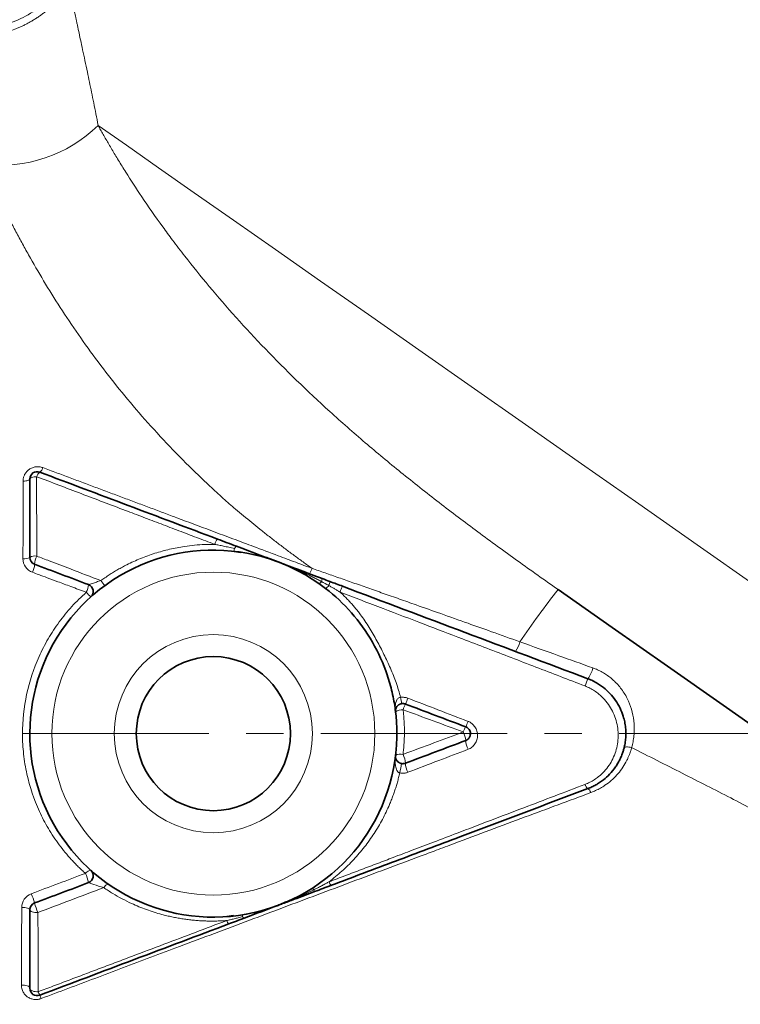
# Model space of a CAD drawing. Units: millimetres. Extents: x 1839 to 3009, y 2481 to 3315.
# Drawn here: x 1931 to 1981, y 2956 to 3023 of the extents above; entities that cross this region are included whole.
import ezdxf

# ---------------------------------------------------------------- set-up
doc = ezdxf.new("R2010")
doc.units = ezdxf.units.MM
doc.linetypes.add('CENTERX2', pattern=[20.32, 12.7, -2.54, 2.54, -2.54])
doc.layers.get('0').update_dxf_attribs({"linetype": 'CONTINUOUS'})
doc.layers.get('DEFPOINTS').update_dxf_attribs({"linetype": 'CONTINUOUS'})
doc.layers.add('Dim', color=7, linetype='CONTINUOUS')
doc.layers.add('FORMAT', color=7, linetype='CONTINUOUS', lineweight=35)
doc.styles.get("Standard").update_dxf_attribs({"font": 'ISOCP.SHX', "width": 1.2})
doc.dimstyles.new('1$0', dxfattribs={"dimtxt": 2.8, "dimasz": 2.8, "dimexe": 1.25, "dimexo": 0, "dimgap": 1, "dimtad": 1, "dimrnd": 0.01, "dimdsep": 46, "dimtxsty": 'Standard', "dimcen": 0, "dimclrd": 256, "dimclre": 6, "dimclrt": 256, "dimazin": 2, "dimtfac": 0.8, "dimtmove": 0, "dimatfit": 3, "dimfxl": 1, "dimtolj": 1, "dimarcsym": 0})

# ---------------------------------------------------------------- blocks, each defined once
blk = doc.blocks.new('*D22')
at = {"layer": 'DEFPOINTS', "color": 0}
for p in [(2220.578, 3132.218), (1878.616, 2909.172), (2220.578, 2825.169)]:
    blk.add_point(p, dxfattribs=at)
at = {"layer": 'Dim', "color": 6, "lineweight": -2}
for p, q in [((2220.578, 3132.218), (2220.578, 2822.169)), ((1878.616, 2909.172), (1878.616, 2822.169))]:
    blk.add_line(p, q, dxfattribs=at)
at = {"layer": 'Dim', "lineweight": -2}
blk.add_line((1883.616, 2825.169), (2215.578, 2825.169), dxfattribs=at)
at = {"layer": 'Dim'}
for points in [[(1883.616, 2826.003), (1883.616, 2824.336), (1878.616, 2825.169)], [(2215.578, 2826.003), (2215.578, 2824.336), (2220.578, 2825.169)]]:
    blk.add_solid(points, dxfattribs=at)
at = {"layer": 'Dim', "insert": (2049.597, 2830.17), "char_height": 8, "attachment_point": 5}
blk.add_mtext('\\A1;342', dxfattribs=at)

msp = doc.modelspace()

# ---------------------------------------------------------------- linework, layer by layer
at = {"color": 7, "linetype": 'Continuous', "lineweight": 35}
for p, q in [((1946.045, 2986.583), (1946.497, 2986.515)), ((1949.556, 2962.707), (1949.133, 2962.517)), ((1945.533, 2961.706), (1945.993, 2961.778))]:
    msp.add_line(p, q, dxfattribs=at)
at = {"color": 8, "linetype": 'Continuous', "lineweight": 18, "flags": 128}
for points in [[(1981.581, 2984.228), (1977.562, 2987.041), (1973.592, 2989.821), (1969.691, 2992.553), (1965.88, 2995.222), (1962.178, 2997.813), (1958.606, 3000.314), (1955.183, 3002.712), (1951.925, 3004.993), (1948.852, 3007.145), (1945.978, 3009.157), (1943.319, 3011.019), (1940.89, 3012.72), (1938.702, 3014.252), (1936.768, 3015.606)], [(1932.116, 2991.52), (1932.107, 2991.492), (1932.081, 2991.465), (1932.039, 2991.439), (1931.983, 2991.417), (1931.913, 2991.398), (1931.833, 2991.384), (1931.746, 2991.374), (1931.654, 2991.369)], [(1932.581, 2991.674), (1932.489, 2991.67), (1932.401, 2991.66), (1932.32, 2991.645), (1932.25, 2991.625), (1932.193, 2991.602), (1932.151, 2991.577), (1932.125, 2991.549), (1932.116, 2991.52)], [(1946.05, 2986.777), (1946.074, 2986.815), (1946.096, 2986.849), (1946.118, 2986.878), (1946.138, 2986.901), (1946.157, 2986.918), (1946.175, 2986.929), (1946.19, 2986.934), (1946.203, 2986.932)], [(1973.108, 2973.222), (1973.013, 2973.242), (1972.921, 2973.257), (1972.836, 2973.265), (1972.759, 2973.266), (1972.694, 2973.26), (1972.645, 2973.248), (1972.611, 2973.229), (1972.595, 2973.205)], [(1936.274, 2964.862), (1936.252, 2964.873), (1936.22, 2964.872), (1936.179, 2964.86), (1936.132, 2964.837), (1936.079, 2964.803), (1936.022, 2964.761), (1935.963, 2964.71), (1935.903, 2964.653)], [(1937.147, 2963.682), (1937.197, 2963.742), (1937.248, 2963.795), (1937.297, 2963.84), (1937.343, 2963.876), (1937.384, 2963.902), (1937.421, 2963.917), (1937.451, 2963.921), (1937.473, 2963.914)], [(1951.458, 2963.538), (1951.434, 2963.561), (1951.411, 2963.581), (1951.389, 2963.597), (1951.37, 2963.609), (1951.352, 2963.617), (1951.337, 2963.621), (1951.324, 2963.621), (1951.313, 2963.618)], [(1931.564, 2962.337), (1931.669, 2962.337), (1931.771, 2962.329), (1931.866, 2962.315), (1931.951, 2962.294), (1932.02, 2962.268), (1932.073, 2962.237), (1932.105, 2962.203), (1932.116, 2962.168)], [(1932.116, 2962.168), (1932.127, 2962.131), (1932.159, 2962.095), (1932.211, 2962.063), (1932.281, 2962.035), (1932.366, 2962.013), (1932.461, 2961.998), (1932.563, 2961.991), (1932.668, 2961.991)], [(1946.722, 2961.607), (1946.712, 2961.606), (1946.7, 2961.608), (1946.687, 2961.615), (1946.673, 2961.626), (1946.658, 2961.64), (1946.642, 2961.658), (1946.625, 2961.68), (1946.607, 2961.705)], [(1931.54, 2957.046), (1931.647, 2957.049), (1931.753, 2957.04), (1931.853, 2957.022), (1931.941, 2956.995), (1932.015, 2956.96), (1932.07, 2956.918), (1932.104, 2956.872), (1932.116, 2956.824)], [(1932.116, 2956.824), (1932.127, 2956.774), (1932.162, 2956.726), (1932.217, 2956.683), (1932.291, 2956.646), (1932.379, 2956.618), (1932.479, 2956.599), (1932.585, 2956.59), (1932.693, 2956.593)]]:
    msp.add_lwpolyline(points, dxfattribs=at)
at = {"color": 7, "linetype": 'Continuous', "lineweight": 35, "flags": 128}
for points in [[(1948.861, 2985.93), (1948.353, 2986.122), (1948.248, 2986.162), (1948.227, 2986.169), (1948.224, 2986.17), (1948.224, 2986.171), (1948.224, 2986.171), (1948.224, 2986.171), (1948.224, 2986.171)], [(2031.145, 2939.841), (2030.712, 2940.145), (2029.986, 2940.653), (2028.972, 2941.363), (2027.676, 2942.271), (2026.106, 2943.37), (2024.27, 2944.655), (2022.182, 2946.118), (2019.852, 2947.749), (2017.294, 2949.54), (2014.525, 2951.479), (2011.561, 2953.554), (2008.42, 2955.754), (2005.121, 2958.064), (2001.682, 2960.471), (1998.127, 2962.961), (1994.474, 2965.518), (1990.748, 2968.128), (1986.969, 2970.774), (1983.161, 2973.44), (1979.347, 2976.111), (1975.55, 2978.77), (1971.792, 2981.401), (1968.096, 2983.989)]]:
    msp.add_lwpolyline(points, dxfattribs=at)
at = {"color": 8, "linetype": 'Continuous', "lineweight": 18}
for radius in [11, 6.75]:
    msp.add_circle((1944.616, 2974.172), radius, dxfattribs=at)
at = {"color": 7, "linetype": 'Continuous', "lineweight": 35}
msp.add_circle((1944.616, 2974.172), 5.25, dxfattribs=at)
at = {"color": 8, "linetype": 'Continuous', "lineweight": 18}
for centre, radius, start, end in [((1930.207, 3022.234), 9.327, 262.13815, 314.70756), ((1932.502, 2992.409), 0.512, 304.48513, 346.83291), ((1933.099, 2991.554), 0.531, 125.26496, 166.88258), ((1945.765, 2986.76), 1.1, 142.6545, 163.86906), ((1945.017, 2986.865), 1.037, 344.80379, 355.14201), ((1931.756, 2986.801), 0.72, 261.46301, 299.92141), ((1932.476, 2985.552), 0.721, 81.40464, 120.01156), ((1933.706, 2985.676), 1.267, 152.29913, 178.52125), ((1931.09, 2985.779), 1.352, 332.95799, 357.01206), ((1950.022, 2985.831), 1.377, 326.04615, 343.0087), ((1951.532, 2984.734), 0.492, 335.65319, 0.44148), ((1934.343, 2984.563), 1.79, 334.77497, 352.25072), ((1939.152, 2986.082), 2.654, 214.07319, 223.52169), ((1951.642, 2984.732), 0.393, 297.59771, 329.23105), ((1951.965, 2984.592), 0.603, 298.96915, 327.13436), ((1951.013, 2984.87), 1.578, 337.46178, 347.83726), ((1954.976, 2983.267), 1.817, 148.72782, 162.45275), ((2023.601, 2940.713), 70.382, 142.05769, 145.64762), ((1938.069, 2985.549), 2.737, 219.69875, 229.0392), ((1963.734, 2980.84), 1.809, 323.85598, 346.83453), ((1968.823, 2978.953), 1.666, 321.43275, 349.55966), ((1980.448, 2973.603), 11.187, 157.32795, 160.05857), ((1959.465, 2976.84), 2.107, 185.42351, 197.29619), ((1953.011, 2978.309), 5.147, 335.64329, 340.43488), ((1960.558, 2974.762), 3.194, 153.5167, 161.01783), ((1957.512, 2974.902), 0.899, 88.35387, 122.68091), ((1963.391, 2973.714), 1.839, 149.75327, 161.94203), ((1959.625, 2975.796), 2.466, 332.03177, 341.37833), ((1960.347, 2973.615), 1.459, 3.52115, 27.29928), ((1963.165, 2973.748), 1.363, 181.84656, 208.17971), ((1957.354, 2972.207), 0.579, 71.78188, 124.37603), ((1956.243, 2972.079), 1.459, 3.10359, 27.71092), ((1953.567, 2972.465), 3.869, 345.49732, 355.11615), ((1959.089, 2972.202), 1.39, 181.8197, 208.45596), ((1970.4, 2970.828), 0.484, 193.5878, 235.45098), ((1969.878, 2970.047), 0.455, 13.59016, 57.13926), ((1932.356, 2963.097), 3.873, 13.81742, 23.68983), ((1952.947, 2964.202), 0.464, 195.04191, 230.67773), ((1926.371, 2960.842), 6.328, 16.46732, 22.52229), ((1952.509, 2963.914), 1.116, 199.67506, 206.67139), ((1938.485, 2964.414), 6.302, 196.38708, 202.61246), ((1949.271, 2962.149), 2.701, 186.80341, 189.45281), ((1946.076, 2961.6), 0.572, 196.17537, 223.42722), ((1934.765, 2957.326), 2.198, 199.49005, 206.17111), ((1930.927, 2955.432), 2.081, 19.46476, 26.35996)]:
    msp.add_arc(centre, radius, start, end, dxfattribs=at)
at = {"color": 7, "linetype": 'Continuous', "lineweight": 35}
for centre, radius, start, end in [((1932.616, 2991.52), 0.5, 69.34613, 180), ((1944.616, 2974.172), 12.5, 52.31743, 6.46542), ((1932.616, 2986.176), 0.5, 180, 249.34613), ((1935.941, 2983.854), 0.5, 311.8597, 69.34613), ((1935.941, 2964.49), 0.5, 290.65387, 48.1403), ((1932.616, 2962.168), 0.5, 110.65387, 180), ((1932.616, 2956.824), 0.5, 180, 290.65387)]:
    msp.add_arc(centre, radius, start, end, dxfattribs=at)
at = {"color": 8, "linetype": 'Continuous', "lineweight": 18}
for points, knots in [([(1934.795, 3025.083), (1934.739, 3025.004), (1934.629, 3024.847), (1934.453, 3024.619), (1934.27, 3024.399), (1934.081, 3024.187), (1933.886, 3023.983), (1933.686, 3023.788), (1933.481, 3023.602), (1933.272, 3023.425), (1933.06, 3023.257), (1932.845, 3023.099), (1932.628, 3022.95), (1932.41, 3022.81), (1932.191, 3022.68), (1931.972, 3022.558), (1931.753, 3022.446), (1931.536, 3022.342), (1931.319, 3022.247), (1931.019, 3022.125), (1930.625, 3021.987), (1930.13, 3021.847), (1929.618, 3021.738), (1929.093, 3021.662), (1928.557, 3021.621), (1928.015, 3021.616), (1927.47, 3021.649), (1926.926, 3021.716), (1926.568, 3021.793), (1926.389, 3021.831)], [0, 0, 0, 0, 0.03021, 0.060279, 0.090175, 0.119868, 0.149327, 0.178522, 0.207426, 0.236011, 0.26425, 0.292118, 0.31959, 0.346645, 0.373261, 0.399418, 0.425098, 0.450283, 0.474959, 0.49911, 0.551814, 0.605543, 0.66019, 0.715634, 0.771745, 0.828386, 0.88541, 0.942665, 1, 1, 1, 1]), ([(1934.795, 3025.083), (1934.799, 3025.063), (1934.808, 3025.022), (1934.823, 3024.948), (1934.84, 3024.864), (1934.86, 3024.77), (1934.882, 3024.664), (1934.907, 3024.548), (1934.933, 3024.422), (1934.962, 3024.284), (1934.993, 3024.136), (1935.027, 3023.978), (1935.062, 3023.808), (1935.101, 3023.628), (1935.141, 3023.438), (1935.184, 3023.236), (1935.229, 3023.024), (1935.276, 3022.801), (1935.326, 3022.568), (1935.378, 3022.324), (1935.456, 3021.957), (1935.566, 3021.446), (1935.712, 3020.763), (1935.868, 3020.027), (1936.024, 3019.29), (1936.175, 3018.566), (1936.32, 3017.867), (1936.467, 3017.141), (1936.617, 3016.39), (1936.718, 3015.867), (1936.768, 3015.606)], [0, 0, 0, 0, 0.025742, 0.051527, 0.077356, 0.103232, 0.129158, 0.155136, 0.181169, 0.207259, 0.233409, 0.259621, 0.285898, 0.312242, 0.338656, 0.365141, 0.391701, 0.418338, 0.445053, 0.47185, 0.498731, 0.561177, 0.623735, 0.686433, 0.749298, 0.800045, 0.850475, 0.9006, 0.950437, 1, 1, 1, 1]), ([(1926.711, 3022.271), (1926.959, 3022.22), (1927.209, 3022.182), (1927.712, 3022.131), (1927.966, 3022.118), (1928.723, 3022.118), (1929.221, 3022.169), (1930.204, 3022.37), (1930.693, 3022.523), (1931.614, 3022.916), (1932.053, 3023.158), (1932.469, 3023.446)], [0, 0, 0, 0, 0.125, 0.125, 0.25, 0.25, 0.5, 0.5, 0.75, 0.75, 1, 1, 1, 1]), ([(1936.768, 3015.606), (1936.824, 3015.506), (1936.936, 3015.304), (1937.114, 3014.989), (1937.301, 3014.662), (1937.498, 3014.322), (1937.705, 3013.969), (1937.924, 3013.602), (1938.154, 3013.221), (1938.396, 3012.827), (1938.899, 3012.022), (1939.772, 3010.674), (1940.865, 3009.104), (1941.873, 3007.733), (1942.897, 3006.391), (1944.868, 3003.943), (1948.059, 3000.378), (1951.749, 2996.797), (1954.919, 2994.007), (1957.407, 2991.94), (1959.966, 2989.919), (1962.178, 2988.248), (1963.971, 2986.93), (1965.335, 2985.943), (1966.71, 2984.962), (1967.634, 2984.313), (1968.096, 2983.989)], [0, 0, 0, 0, 0.0128707, 0.0259867, 0.0393475, 0.0529525, 0.066801, 0.0808922, 0.0952251, 0.1097989, 0.1246122, 0.1827917, 0.2501872, 0.2785022, 0.3125098, 0.3746887, 0.4998571, 0.6247048, 0.6879448, 0.7491081, 0.8122639, 0.8744128, 0.9058619, 0.9372714, 0.9686484, 1, 1, 1, 1]), ([(1951.338, 2985.429), (1951.133, 2985.575), (1950.724, 2985.867), (1950.119, 2986.309), (1949.523, 2986.753), (1948.937, 2987.198), (1948.361, 2987.645), (1947.794, 2988.094), (1947.044, 2988.699), (1946.205, 2989.396), (1945.252, 2990.226), (1944.356, 2991.05), (1942.506, 2992.809), (1939.907, 2995.537), (1937.372, 2998.649), (1935.57, 3001.125), (1934.319, 3002.977), (1933.175, 3004.799), (1932.311, 3006.276), (1931.672, 3007.424), (1931.22, 3008.265), (1930.788, 3009.094), (1930.376, 3009.91), (1929.985, 3010.71), (1929.613, 3011.493), (1929.26, 3012.258), (1929.041, 3012.749), (1928.931, 3012.995)], [0, 0, 0, 0, 0.01818, 0.036217, 0.054114, 0.071874, 0.0895, 0.106995, 0.124362, 0.159511, 0.186544, 0.216829, 0.24901, 0.375242, 0.499125, 0.561777, 0.624377, 0.687001, 0.74969, 0.780394, 0.811285, 0.842355, 0.873595, 0.904994, 0.936538, 0.968212, 1, 1, 1, 1]), ([(1931.654, 2991.369), (1931.655, 2991.4), (1931.657, 2991.463), (1931.67, 2991.555), (1931.692, 2991.646), (1931.723, 2991.734), (1931.765, 2991.827), (1931.822, 2991.922), (1931.918, 2992.047), (1932.068, 2992.183), (1932.284, 2992.298), (1932.482, 2992.348), (1932.645, 2992.359), (1932.766, 2992.352), (1932.886, 2992.331), (1932.962, 2992.305), (1933.001, 2992.293)], [0, 0, 0, 0, 0.050805, 0.100819, 0.150446, 0.200097, 0.250179, 0.312464, 0.374927, 0.499502, 0.624325, 0.749346, 0.811709, 0.87438, 0.937187, 1, 1, 1, 1]), ([(1933.001, 2992.293), (1933.31, 2992.177), (1933.927, 2991.946), (1934.855, 2991.599), (1935.781, 2991.252), (1936.705, 2990.906), (1937.626, 2990.562), (1938.542, 2990.219), (1939.452, 2989.878), (1940.355, 2989.54), (1941.249, 2989.205), (1942.613, 2988.693), (1944.44, 2988.01), (1946.175, 2987.359), (1947.703, 2986.789), (1948.869, 2986.351), (1950.202, 2985.854), (1950.97, 2985.567), (1951.338, 2985.429)], [0, 0, 0, 0, 0.051014, 0.101972, 0.152808, 0.203459, 0.25386, 0.303947, 0.353658, 0.40293, 0.451702, 0.499907, 0.625981, 0.749938, 0.782936, 0.874969, 0.93996, 1, 1, 1, 1]), ([(1931.649, 2986.088), (1931.65, 2986.29), (1931.65, 2986.693), (1931.651, 2987.293), (1931.652, 2987.89), (1931.653, 2988.481), (1931.653, 2989.069), (1931.654, 2989.651), (1931.654, 2990.229), (1931.654, 2990.801), (1931.654, 2991.18), (1931.654, 2991.369)], [0, 0, 0, 0, 0.113047, 0.225635, 0.337751, 0.449386, 0.560529, 0.671172, 0.781303, 0.890916, 1, 1, 1, 1]), ([(1932.581, 2991.674), (1932.581, 2991.483), (1932.581, 2991.099), (1932.581, 2990.517), (1932.581, 2989.929), (1932.581, 2989.334), (1932.582, 2988.732), (1932.582, 2988.124), (1932.583, 2987.51), (1932.583, 2986.89), (1932.584, 2986.474), (1932.584, 2986.265)], [0, 0, 0, 0, 0.108012, 0.216816, 0.326407, 0.436777, 0.547917, 0.659819, 0.772473, 0.88587, 1, 1, 1, 1]), ([(1944.708, 2987.065), (1944.302, 2987.22), (1943.488, 2987.529), (1942.269, 2987.993), (1941.052, 2988.455), (1939.838, 2988.917), (1938.529, 2989.414), (1937.121, 2989.949), (1935.611, 2990.522), (1934.096, 2991.098), (1933.087, 2991.482), (1932.581, 2991.674)], [0, 0, 0, 0, 0.100106, 0.200301, 0.300438, 0.400364, 0.499963, 0.623704, 0.748571, 0.874147, 1, 1, 1, 1]), ([(1936.954, 2984.596), (1937.047, 2984.662), (1937.233, 2984.795), (1937.52, 2984.986), (1937.813, 2985.17), (1938.112, 2985.346), (1938.417, 2985.516), (1938.927, 2985.782), (1939.659, 2986.115), (1940.631, 2986.468), (1941.631, 2986.743), (1942.539, 2986.916), (1943.339, 2987.013), (1944.026, 2987.062), (1944.482, 2987.064), (1944.708, 2987.065)], [0, 0, 0, 0, 0.041473, 0.083081, 0.124852, 0.166816, 0.209002, 0.251442, 0.375336, 0.500269, 0.62579, 0.750802, 0.834903, 0.917849, 1, 1, 1, 1]), ([(1946.05, 2986.777), (1945.923, 2986.807), (1945.679, 2986.865), (1945.327, 2986.941), (1945.008, 2987.008), (1944.804, 2987.047), (1944.708, 2987.065)], [0, 0, 0, 0, 0.286916, 0.54911, 0.786782, 1, 1, 1, 1]), ([(1931.649, 2986.088), (1931.649, 2985.89), (1931.711, 2985.691), (1931.939, 2985.363), (1932.103, 2985.235), (1932.293, 2985.164)], [0, 0, 0, 0, 0.5, 0.5, 1, 1, 1, 1]), ([(1932.584, 2986.265), (1932.87, 2986.156), (1933.634, 2985.864), (1935.09, 2985.308), (1936.262, 2984.86), (1936.954, 2984.596)], [0, 0, 0, 0, 0.19625, 0.525697, 1, 1, 1, 1]), ([(1951.98, 2984.531), (1951.899, 2984.575), (1951.73, 2984.665), (1951.462, 2984.802), (1951.17, 2984.947), (1950.854, 2985.098), (1950.496, 2985.263), (1950.134, 2985.422), (1949.761, 2985.579), (1949.403, 2985.724), (1949.151, 2985.82), (1949.025, 2985.869)], [0, 0, 0, 0, 0.084621, 0.176894, 0.276849, 0.384511, 0.49999, 0.641863, 0.749992, 0.874921, 1, 1, 1, 1]), ([(1951.338, 2985.429), (1951.634, 2985.326), (1952.239, 2985.114), (1953.167, 2984.789), (1954.137, 2984.449), (1955.149, 2984.094), (1956.204, 2983.723), (1957.303, 2983.337), (1958.608, 2982.877), (1960.167, 2982.325), (1961.88, 2981.717), (1963.676, 2981.077), (1964.853, 2980.658), (1965.495, 2980.428)], [0, 0, 0, 0, 0.062364, 0.127692, 0.196012, 0.267358, 0.341772, 0.419303, 0.500009, 0.618378, 0.750003, 0.863502, 1, 1, 1, 1]), ([(1935.963, 2983.8), (1935.611, 2983.931), (1934.963, 2984.172), (1934.074, 2984.503), (1933.345, 2984.774), (1932.769, 2984.988), (1932.436, 2985.111), (1932.293, 2985.164)], [0, 0, 0, 0, 0.287192, 0.528803, 0.72697, 0.883531, 1, 1, 1, 1]), ([(1936.954, 2984.596), (1936.852, 2984.564), (1936.754, 2984.533), (1936.564, 2984.469), (1936.475, 2984.438), (1936.24, 2984.356), (1936.13, 2984.317), (1936.117, 2984.322)], [0, 0, 0, 0, 0.25, 0.25, 0.5, 0.5, 1, 1, 1, 1]), ([(1953.243, 2983.815), (1953.235, 2983.82), (1953.219, 2983.83), (1953.188, 2983.849), (1953.132, 2983.883), (1953.02, 2983.95), (1952.861, 2984.043), (1952.668, 2984.155), (1952.538, 2984.228), (1952.471, 2984.265)], [0, 0, 0, 0, 0.031241, 0.0625, 0.125012, 0.250019, 0.499993, 0.744385, 1, 1, 1, 1]), ([(1935.903, 2964.653), (1935.821, 2964.727), (1935.657, 2964.874), (1935.418, 2965.104), (1935.185, 2965.339), (1934.882, 2965.66), (1934.52, 2966.075), (1933.974, 2966.772), (1933.363, 2967.692), (1932.54, 2969.265), (1931.963, 2970.978), (1931.668, 2972.764), (1931.565, 2974.584), (1931.802, 2976.857), (1932.515, 2979.032), (1933.346, 2980.646), (1933.971, 2981.599), (1934.53, 2982.319), (1934.977, 2982.836), (1935.453, 2983.334), (1935.792, 2983.645), (1935.963, 2983.8)], [0, 0, 0, 0, 0.015746, 0.031481, 0.047216, 0.062963, 0.094407, 0.125568, 0.18865, 0.250337, 0.375044, 0.438461, 0.500466, 0.625919, 0.749638, 0.811836, 0.874529, 0.90562, 0.936858, 0.968299, 1, 1, 1, 1]), ([(1969.931, 2977.418), (1969.372, 2977.634), (1968.255, 2978.064), (1966.582, 2978.708), (1964.912, 2979.349), (1963.248, 2979.988), (1961.268, 2980.748), (1958.913, 2981.649), (1956.132, 2982.713), (1954.223, 2983.441), (1953.243, 2983.815)], [0, 0, 0, 0, 0.100523, 0.200804, 0.300823, 0.400564, 0.500005, 0.656756, 0.82374, 1, 1, 1, 1]), ([(1953.243, 2983.815), (1953.314, 2983.75), (1953.456, 2983.62), (1953.663, 2983.415), (1953.867, 2983.203), (1954.066, 2982.982), (1954.261, 2982.754), (1954.452, 2982.519), (1954.68, 2982.221), (1954.941, 2981.852), (1955.323, 2981.265), (1955.76, 2980.503), (1956.24, 2979.572), (1956.613, 2978.778), (1956.883, 2978.134), (1957.068, 2977.64), (1957.233, 2977.145), (1957.323, 2976.807), (1957.367, 2976.641)], [0, 0, 0, 0, 0.034563, 0.069426, 0.104612, 0.140143, 0.176039, 0.212324, 0.24902, 0.310202, 0.374559, 0.499564, 0.624181, 0.748806, 0.813109, 0.873989, 0.938142, 1, 1, 1, 1]), ([(1965.495, 2980.428), (1966.378, 2980.113), (1968.036, 2979.52), (1969.688, 2978.928), (1970.461, 2978.651)], [0, 0, 0, 0, 0.53248, 1, 1, 1, 1]), ([(1970.461, 2978.651), (1970.517, 2978.63), (1970.629, 2978.589), (1970.793, 2978.518), (1970.952, 2978.441), (1971.107, 2978.358), (1971.258, 2978.269), (1971.404, 2978.175), (1971.546, 2978.074), (1971.683, 2977.968), (1971.816, 2977.857), (1972.107, 2977.59), (1972.516, 2977.115), (1972.914, 2976.403), (1973.177, 2975.639), (1973.277, 2974.978), (1973.291, 2974.436), (1973.266, 2974.027), (1973.208, 2973.622), (1973.141, 2973.355), (1973.108, 2973.222)], [0, 0, 0, 0, 0.025904, 0.051434, 0.076661, 0.101658, 0.126497, 0.151252, 0.175995, 0.200797, 0.225726, 0.250848, 0.372306, 0.500617, 0.62469, 0.750377, 0.814322, 0.877038, 0.938831, 1, 1, 1, 1]), ([(1969.929, 2970.714), (1969.984, 2970.736), (1970.094, 2970.78), (1970.255, 2970.857), (1970.412, 2970.941), (1970.564, 2971.034), (1970.712, 2971.135), (1970.947, 2971.313), (1971.249, 2971.595), (1971.575, 2972.007), (1971.839, 2972.463), (1972.096, 2973.114), (1972.24, 2973.995), (1972.122, 2974.899), (1971.873, 2975.58), (1971.609, 2976.063), (1971.279, 2976.498), (1970.926, 2976.838), (1970.584, 2977.089), (1970.268, 2977.276), (1970.044, 2977.371), (1969.931, 2977.418)], [0, 0, 0, 0, 0.02065, 0.041334, 0.062091, 0.082957, 0.103967, 0.125154, 0.187122, 0.250201, 0.312457, 0.375317, 0.500149, 0.624941, 0.688604, 0.750004, 0.813328, 0.874985, 0.916855, 0.958378, 1, 1, 1, 1]), ([(1957.011, 2975.788), (1957.009, 2975.813), (1957.006, 2975.866), (1957.004, 2975.949), (1957.008, 2976.051), (1957.019, 2976.164), (1957.043, 2976.29), (1957.082, 2976.407), (1957.138, 2976.509), (1957.206, 2976.581), (1957.282, 2976.629), (1957.339, 2976.637), (1957.367, 2976.641)], [0, 0, 0, 0, 0.074015, 0.157095, 0.249278, 0.381382, 0.498847, 0.634841, 0.749346, 0.839686, 0.92117, 1, 1, 1, 1]), ([(1957.367, 2976.641), (1957.395, 2976.644), (1957.45, 2976.651), (1957.534, 2976.652), (1957.631, 2976.645), (1957.742, 2976.626), (1957.821, 2976.599), (1957.861, 2976.586)], [0, 0, 0, 0, 0.167272, 0.333535, 0.500098, 0.749968, 1, 1, 1, 1]), ([(1957.538, 2975.801), (1957.551, 2975.691), (1957.576, 2975.47), (1957.602, 2975.138), (1957.621, 2974.804), (1957.63, 2974.468), (1957.63, 2974.13), (1957.621, 2973.789), (1957.602, 2973.447), (1957.574, 2973.102), (1957.548, 2972.872), (1957.535, 2972.757)], [0, 0, 0, 0, 0.107696, 0.216, 0.325013, 0.434841, 0.54559, 0.657368, 0.770288, 0.884461, 1, 1, 1, 1]), ([(1961.962, 2975.009), (1961.993, 2974.996), (1962.057, 2974.969), (1962.146, 2974.917), (1962.244, 2974.846), (1962.344, 2974.752), (1962.471, 2974.589), (1962.58, 2974.354), (1962.624, 2974.051), (1962.578, 2973.749), (1962.469, 2973.518), (1962.344, 2973.358), (1962.232, 2973.254), (1962.105, 2973.166), (1962.011, 2973.125), (1961.964, 2973.104)], [0, 0, 0, 0, 0.041573, 0.083049, 0.124891, 0.187162, 0.250061, 0.374966, 0.49984, 0.624612, 0.749683, 0.81237, 0.874643, 0.937608, 1, 1, 1, 1]), ([(1957.535, 2972.757), (1958.238, 2973.019), (1959.607, 2973.528), (1960.976, 2974.036), (1961.643, 2974.284)], [0, 0, 0, 0, 0.513514, 1, 1, 1, 1]), ([(1957.314, 2971.496), (1957.302, 2971.499), (1957.278, 2971.505), (1957.245, 2971.522), (1957.213, 2971.545), (1957.183, 2971.574), (1957.155, 2971.609), (1957.128, 2971.649), (1957.104, 2971.695), (1957.072, 2971.772), (1957.039, 2971.893), (1957.016, 2972.043), (1957.004, 2972.206), (1957.003, 2972.374), (1957.011, 2972.539), (1957.022, 2972.644), (1957.027, 2972.685)], [0, 0, 0, 0, 0.022799, 0.046915, 0.073103, 0.10194, 0.133845, 0.169119, 0.207977, 0.250573, 0.360965, 0.500326, 0.607674, 0.749896, 0.901138, 1, 1, 1, 1]), ([(1961.964, 2973.104), (1961.299, 2972.85), (1959.933, 2972.328), (1958.567, 2971.807), (1957.867, 2971.54)], [0, 0, 0, 0, 0.487051, 1, 1, 1, 1]), ([(1973.108, 2973.222), (1973.089, 2973.153), (1973.051, 2973.014), (1972.982, 2972.811), (1972.904, 2972.612), (1972.816, 2972.416), (1972.67, 2972.13), (1972.444, 2971.766), (1972.108, 2971.348), (1971.724, 2970.973), (1971.341, 2970.679), (1970.982, 2970.457), (1970.659, 2970.289), (1970.433, 2970.199), (1970.32, 2970.154)], [0, 0, 0, 0, 0.050084, 0.100062, 0.150024, 0.200061, 0.250257, 0.375792, 0.500323, 0.62615, 0.75051, 0.834265, 0.917333, 1, 1, 1, 1]), ([(2018.557, 2946.647), (2018.538, 2946.659), (2018.5, 2946.684), (2018.432, 2946.729), (2018.356, 2946.779), (2018.272, 2946.834), (2018.18, 2946.895), (2018.079, 2946.961), (2017.971, 2947.033), (2017.854, 2947.109), (2017.73, 2947.191), (2017.599, 2947.278), (2017.306, 2947.469), (2016.798, 2947.803), (2015.982, 2948.338), (2015.051, 2948.947), (2013.743, 2949.799), (2011.964, 2950.954), (2009.534, 2952.52), (2006.843, 2954.236), (2003.808, 2956.148), (2000.578, 2958.147), (1997.045, 2960.289), (1993.381, 2962.446), (1990.149, 2964.288), (1987.537, 2965.731), (1985.537, 2966.816), (1983.506, 2967.894), (1981.614, 2968.882), (1979.845, 2969.795), (1978.216, 2970.629), (1976.546, 2971.48), (1974.839, 2972.345), (1973.688, 2972.928), (1973.108, 2973.222)], [0, 0, 0, 0, 0.0092065, 0.0184049, 0.0275921, 0.0367647, 0.0459194, 0.0550526, 0.0641612, 0.0732414, 0.0822898, 0.0913029, 0.100277, 0.1388276, 0.1768086, 0.2139818, 0.2501079, 0.3145168, 0.3754956, 0.4400538, 0.5003758, 0.5652268, 0.6255298, 0.68991, 0.7508356, 0.7821838, 0.8132664, 0.843885, 0.8754414, 0.8993315, 0.9237654, 0.9487105, 0.9741334, 1, 1, 1, 1]), ([(1957.314, 2971.496), (1957.288, 2971.39), (1957.238, 2971.177), (1957.153, 2970.862), (1957.061, 2970.551), (1956.961, 2970.243), (1956.854, 2969.939), (1956.739, 2969.639), (1956.515, 2969.094), (1956.146, 2968.325), (1955.575, 2967.359), (1954.925, 2966.447), (1954.312, 2965.73), (1953.787, 2965.189), (1953.372, 2964.799), (1952.945, 2964.428), (1952.647, 2964.197), (1952.499, 2964.081)], [0, 0, 0, 0, 0.036125, 0.07213, 0.108031, 0.143842, 0.179584, 0.215289, 0.250985, 0.376409, 0.500408, 0.626744, 0.75066, 0.814063, 0.876729, 0.938695, 1, 1, 1, 1]), ([(1957.867, 2971.54), (1957.838, 2971.529), (1957.779, 2971.509), (1957.687, 2971.489), (1957.579, 2971.475), (1957.453, 2971.473), (1957.36, 2971.488), (1957.314, 2971.496)], [0, 0, 0, 0, 0.167105, 0.333311, 0.500175, 0.750015, 1, 1, 1, 1]), ([(1952.499, 2964.081), (1952.868, 2964.221), (1953.604, 2964.5), (1954.702, 2964.917), (1955.791, 2965.33), (1956.941, 2965.767), (1958.213, 2966.252), (1959.667, 2966.801), (1962.206, 2967.769), (1965.645, 2969.078), (1968.543, 2970.185), (1969.929, 2970.714)], [0, 0, 0, 0, 0.063246, 0.126031, 0.188299, 0.249992, 0.323595, 0.407162, 0.49999, 0.760867, 1, 1, 1, 1]), ([(1970.32, 2970.154), (1968.835, 2969.601), (1965.737, 2968.449), (1962.227, 2967.138), (1959.837, 2966.243), (1958.285, 2965.664), (1955.59, 2964.654), (1951.721, 2963.205), (1947.035, 2961.446), (1943.252, 2960.025), (1940.368, 2958.941), (1938.447, 2958.219), (1936.56, 2957.509), (1934.712, 2956.812), (1933.492, 2956.353), (1932.89, 2956.126)], [0, 0, 0, 0, 0.119889, 0.250043, 0.283125, 0.312556, 0.375068, 0.500045, 0.623086, 0.750004, 0.80189, 0.852931, 0.903027, 0.95208, 1, 1, 1, 1]), ([(1936.117, 2964.022), (1936.121, 2964.024), (1936.158, 2964.011), (1936.282, 2963.965), (1936.369, 2963.933), (1936.667, 2963.827), (1936.918, 2963.746), (1937.147, 2963.682)], [0, 0, 0, 0, 0.25, 0.25, 0.5, 0.5, 1, 1, 1, 1]), ([(1951.458, 2963.538), (1951.562, 2963.59), (1951.759, 2963.689), (1952.036, 2963.832), (1952.279, 2963.961), (1952.429, 2964.043), (1952.499, 2964.081)], [0, 0, 0, 0, 0.295388, 0.560463, 0.795329, 1, 1, 1, 1]), ([(1932.216, 2963.266), (1932.022, 2963.193), (1931.852, 2963.057), (1931.625, 2962.726), (1931.565, 2962.53), (1931.564, 2962.337)], [0, 0, 0, 0, 0.5, 0.5, 1, 1, 1, 1]), ([(1945.527, 2961.441), (1945.415, 2961.433), (1945.191, 2961.418), (1944.854, 2961.406), (1944.516, 2961.401), (1944.178, 2961.406), (1943.838, 2961.419), (1943.498, 2961.441), (1943.157, 2961.472), (1942.815, 2961.512), (1942.473, 2961.562), (1942.131, 2961.621), (1941.788, 2961.689), (1941.446, 2961.767), (1940.865, 2961.916), (1940.052, 2962.172), (1939.153, 2962.542), (1938.39, 2962.92), (1937.756, 2963.278), (1937.35, 2963.547), (1937.147, 2963.682)], [0, 0, 0, 0, 0.037258, 0.07463, 0.112136, 0.149797, 0.187633, 0.225666, 0.263917, 0.302408, 0.341161, 0.380199, 0.419544, 0.459218, 0.499244, 0.622987, 0.749141, 0.832093, 0.915631, 1, 1, 1, 1]), ([(1949.025, 2962.475), (1949.128, 2962.515), (1949.334, 2962.594), (1949.745, 2962.757), (1950.266, 2962.977), (1950.871, 2963.25), (1951.27, 2963.446), (1951.458, 2963.538)], [0, 0, 0, 0, 0.125014, 0.250016, 0.499998, 0.764319, 1, 1, 1, 1]), ([(1931.54, 2957.046), (1931.54, 2957.24), (1931.542, 2957.627), (1931.545, 2958.212), (1931.548, 2958.798), (1931.551, 2959.385), (1931.553, 2959.974), (1931.556, 2960.563), (1931.559, 2961.153), (1931.562, 2961.744), (1931.563, 2962.139), (1931.564, 2962.337)], [0, 0, 0, 0, 0.1127473, 0.2251219, 0.3371081, 0.4486899, 0.5598519, 0.6705788, 0.7808556, 0.8906675, 1, 1, 1, 1]), ([(1932.668, 2961.991), (1932.669, 2961.789), (1932.671, 2961.386), (1932.673, 2960.783), (1932.676, 2960.181), (1932.679, 2959.579), (1932.682, 2958.979), (1932.684, 2958.379), (1932.687, 2957.781), (1932.69, 2957.185), (1932.692, 2956.79), (1932.693, 2956.593)], [0, 0, 0, 0, 0.1090802, 0.2187058, 0.3288611, 0.4395303, 0.5506968, 0.6623441, 0.7744553, 0.8870131, 1, 1, 1, 1]), ([(1932.693, 2956.593), (1933.039, 2956.723), (1933.737, 2956.987), (1934.79, 2957.384), (1935.856, 2957.786), (1936.933, 2958.193), (1938.022, 2958.604), (1939.463, 2959.149), (1941.254, 2959.825), (1943.391, 2960.633), (1944.815, 2961.172), (1945.527, 2961.441)], [0, 0, 0, 0, 0.080868, 0.16279, 0.245714, 0.329588, 0.414359, 0.499971, 0.666329, 0.833131, 1, 1, 1, 1]), ([(1945.527, 2961.441), (1945.607, 2961.459), (1945.775, 2961.497), (1946.035, 2961.56), (1946.315, 2961.629), (1946.507, 2961.679), (1946.607, 2961.705)], [0, 0, 0, 0, 0.221786, 0.462316, 0.721668, 1, 1, 1, 1]), ([(1932.89, 2956.126), (1932.862, 2956.117), (1932.808, 2956.098), (1932.723, 2956.078), (1932.624, 2956.063), (1932.51, 2956.058), (1932.341, 2956.072), (1932.141, 2956.129), (1931.931, 2956.248), (1931.79, 2956.382), (1931.698, 2956.504), (1931.634, 2956.615), (1931.582, 2956.744), (1931.545, 2956.893), (1931.542, 2956.995), (1931.54, 2957.046)], [0, 0, 0, 0, 0.04159, 0.08326, 0.125404, 0.187589, 0.25022, 0.375228, 0.500358, 0.625089, 0.687505, 0.750061, 0.834224, 0.916996, 1, 1, 1, 1])]:
    msp.add_open_spline(points, degree=3, knots=knots, dxfattribs=at)
at = {"color": 7, "linetype": 'Continuous', "lineweight": 35}
for points in [[(1932.116, 2986.176), (1932.116, 2987.986), (1932.116, 2989.772), (1932.116, 2991.52)], [(1944.891, 2987.427), (1945.333, 2987.26), (1945.77, 2987.096), (1946.203, 2986.932)], [(1936.117, 2984.322), (1934.889, 2984.785), (1933.663, 2985.247), (1932.439, 2985.708)], [(1952.024, 2984.738), (1952.201, 2984.671), (1952.379, 2984.604), (1952.556, 2984.537)], [(1952.556, 2984.537), (1952.845, 2984.429), (1953.134, 2984.32), (1953.423, 2984.211)], [(1961.803, 2974.64), (1960.435, 2975.155), (1959.068, 2975.671), (1957.7, 2976.186)], [(1957.7, 2972.158), (1959.067, 2972.673), (1960.435, 2973.189), (1961.803, 2973.704)], [(1932.439, 2962.636), (1933.666, 2963.098), (1934.892, 2963.56), (1936.117, 2964.022)], [(1952.653, 2963.843), (1952.274, 2963.7), (1951.894, 2963.557), (1951.512, 2963.413)], [(1932.116, 2956.824), (1932.116, 2958.554), (1932.116, 2960.338), (1932.116, 2962.168)], [(1949.025, 2962.475), (1948.257, 2962.186), (1947.487, 2961.896), (1946.722, 2961.607)], [(1946.722, 2961.607), (1946.372, 2961.475), (1946.018, 2961.342), (1945.661, 2961.207)]]:
    msp.add_open_spline(points, degree=3, dxfattribs=at)
for points, knots in [([(1932.792, 2991.988), (1934.793, 2991.233), (1936.806, 2990.475), (1940.841, 2988.953), (1942.864, 2988.191), (1944.891, 2987.427)], [0, 0, 0, 0, 0.5, 0.5, 1, 1, 1, 1]), ([(1946.203, 2986.932), (1946.669, 2986.757), (1947.139, 2986.579), (1948.081, 2986.224), (1948.553, 2986.047), (1949.025, 2985.869)], [0, 0, 0, 0, 0.5, 0.5, 1, 1, 1, 1]), ([(1949.025, 2985.869), (1949.525, 2985.68), (1950.025, 2985.492), (1951.025, 2985.115), (1951.525, 2984.926), (1952.024, 2984.738)], [0, 0, 0, 0, 0.5, 0.5, 1, 1, 1, 1]), ([(1952.257, 2984.065), (1952.902, 2983.566), (1953.486, 2983.016), (1954.553, 2981.798), (1955.037, 2981.124), (1955.858, 2979.698), (1956.198, 2978.944), (1956.591, 2977.78), (1956.703, 2977.385), (1956.887, 2976.589), (1956.959, 2976.19), (1957.011, 2975.788)], [0, 0, 0, 0, 0.25, 0.25, 0.5, 0.5, 0.75, 0.75, 0.875, 0.875, 1, 1, 1, 1]), ([(1953.423, 2984.211), (1956.204, 2983.163), (1958.986, 2982.114), (1964.554, 2980.015), (1967.339, 2978.965), (1970.125, 2977.915)], [0, 0, 0, 0, 0.5, 0.5, 1, 1, 1, 1]), ([(1970.125, 2977.915), (1970.184, 2977.892), (1970.301, 2977.846), (1970.469, 2977.768), (1970.629, 2977.685), (1970.78, 2977.599), (1970.922, 2977.509), (1971.055, 2977.417), (1971.308, 2977.226), (1971.646, 2976.915), (1972.028, 2976.438), (1972.33, 2975.919), (1972.526, 2975.42), (1972.64, 2974.971), (1972.702, 2974.576), (1972.71, 2974.308), (1972.714, 2974.172)], [0, 0, 0, 0, 0.0393, 0.077403, 0.114309, 0.15002, 0.184535, 0.217855, 0.249982, 0.37962, 0.499812, 0.62615, 0.749776, 0.831313, 0.914707, 1, 1, 1, 1]), ([(1957.453, 2976.214), (1957.439, 2976.211), (1957.41, 2976.206), (1957.368, 2976.194), (1957.327, 2976.179), (1957.287, 2976.16), (1957.249, 2976.137), (1957.198, 2976.101), (1957.14, 2976.045), (1957.091, 2975.975), (1957.055, 2975.9), (1957.033, 2975.827), (1957.025, 2975.77), (1957.024, 2975.734), (1957.023, 2975.716), (1957.024, 2975.698), (1957.025, 2975.679), (1957.026, 2975.665), (1957.027, 2975.659)], [0, 0, 0, 0, 0.038063, 0.076569, 0.116386, 0.158302, 0.202996, 0.251025, 0.36396, 0.500618, 0.611067, 0.74993, 0.8751, 0.903151, 0.925188, 0.959659, 0.984216, 1, 1, 1, 1]), ([(1957.7, 2976.186), (1957.68, 2976.193), (1957.641, 2976.206), (1957.579, 2976.217), (1957.516, 2976.22), (1957.474, 2976.216), (1957.453, 2976.214)], [0, 0, 0, 0, 0.24648, 0.495105, 0.746179, 1, 1, 1, 1]), ([(1957.036, 2975.58), (1957.035, 2975.589), (1957.033, 2975.607), (1957.031, 2975.628), (1957.029, 2975.644), (1957.027, 2975.655), (1957.026, 2975.669), (1957.021, 2975.711), (1957.015, 2975.752), (1957.011, 2975.788)], [0, 0, 0, 0, 0.129185, 0.250502, 0.314204, 0.376891, 0.418057, 0.502473, 1, 1, 1, 1]), ([(1957.027, 2975.659), (1957.028, 2975.653), (1957.029, 2975.639), (1957.033, 2975.611), (1957.035, 2975.59), (1957.036, 2975.58)], [0, 0, 0, 0, 0.301438, 0.625884, 1, 1, 1, 1]), ([(1961.803, 2973.704), (1961.824, 2973.713), (1961.867, 2973.732), (1961.929, 2973.772), (1961.988, 2973.823), (1962.036, 2973.882), (1962.075, 2973.947), (1962.112, 2974.037), (1962.134, 2974.164), (1962.114, 2974.313), (1962.056, 2974.437), (1961.981, 2974.529), (1961.899, 2974.597), (1961.834, 2974.626), (1961.803, 2974.64)], [0, 0, 0, 0, 0.054538, 0.114277, 0.179368, 0.249929, 0.304683, 0.375577, 0.500575, 0.635746, 0.750381, 0.836272, 0.9193, 1, 1, 1, 1]), ([(1972.714, 2974.172), (1972.713, 2974.111), (1972.712, 2973.987), (1972.698, 2973.797), (1972.675, 2973.6), (1972.64, 2973.397), (1972.593, 2973.189), (1972.529, 2972.962), (1972.439, 2972.703), (1972.318, 2972.427), (1972.172, 2972.154), (1971.949, 2971.803), (1971.631, 2971.413), (1971.253, 2971.07), (1970.93, 2970.837), (1970.664, 2970.675), (1970.397, 2970.538), (1970.214, 2970.465), (1970.125, 2970.429)], [0, 0, 0, 0, 0.037531, 0.076725, 0.117583, 0.160109, 0.204304, 0.250171, 0.306622, 0.375253, 0.437745, 0.50024, 0.634377, 0.750021, 0.816292, 0.880032, 0.94126, 1, 1, 1, 1]), ([(1957.027, 2972.685), (1957.025, 2972.661), (1957.022, 2972.616), (1957.028, 2972.552), (1957.039, 2972.497), (1957.054, 2972.452), (1957.076, 2972.399), (1957.11, 2972.339), (1957.161, 2972.279), (1957.212, 2972.233), (1957.26, 2972.199), (1957.311, 2972.172), (1957.364, 2972.15), (1957.404, 2972.14), (1957.423, 2972.136)], [0, 0, 0, 0, 0.134911, 0.252323, 0.352242, 0.434675, 0.499639, 0.637305, 0.749434, 0.815671, 0.872612, 0.921184, 0.962872, 1, 1, 1, 1]), ([(1957.423, 2972.136), (1957.441, 2972.133), (1957.478, 2972.126), (1957.534, 2972.125), (1957.59, 2972.129), (1957.646, 2972.139), (1957.682, 2972.152), (1957.7, 2972.158)], [0, 0, 0, 0, 0.196733, 0.394134, 0.59318, 0.79483, 1, 1, 1, 1]), ([(1970.125, 2970.429), (1967.218, 2969.334), (1964.312, 2968.238), (1959.947, 2966.593), (1958.492, 2966.044), (1955.576, 2964.945), (1954.116, 2964.395), (1952.653, 2963.843)], [0, 0, 0, 0, 0.5, 0.5, 0.75, 0.75, 1, 1, 1, 1]), ([(1951.512, 2963.413), (1951.047, 2963.238), (1950.322, 2962.964), (1949.597, 2962.691), (1949.336, 2962.593)], [0, 0, 0, 0, 0.640008, 1, 1, 1, 1]), ([(1949.6, 2962.692), (1949.6, 2962.692), (1949.6, 2962.692), (1949.599, 2962.692), (1949.593, 2962.69), (1949.558, 2962.676), (1949.469, 2962.643), (1949.277, 2962.57), (1949.114, 2962.51), (1949.005, 2962.47)], [0, 0, 0, 0, 0.000137, 0.001157, 0.003936, 0.031867, 0.175792, 0.452153, 1, 1, 1, 1]), ([(1945.661, 2961.207), (1943.521, 2960.401), (1941.379, 2959.593), (1937.088, 2957.976), (1934.941, 2957.167), (1932.792, 2956.357)], [0, 0, 0, 0, 0.5, 0.5, 1, 1, 1, 1])]:
    msp.add_open_spline(points, degree=3, knots=knots, dxfattribs=at)
at = {"color": 8, "linetype": 'Continuous', "lineweight": 18}
for points in [[(1952.471, 2984.265), (1952.309, 2984.355), (1952.145, 2984.444), (1951.98, 2984.531)], [(1957.861, 2976.586), (1959.228, 2976.06), (1960.595, 2975.535), (1961.962, 2975.009)], [(1961.643, 2974.284), (1960.275, 2974.789), (1958.907, 2975.295), (1957.538, 2975.801)], [(1932.216, 2963.266), (1933.445, 2963.729), (1934.674, 2964.191), (1935.903, 2964.653)], [(1937.147, 2963.682), (1935.655, 2963.118), (1934.162, 2962.554), (1932.668, 2961.991)]]:
    msp.add_open_spline(points, degree=3, dxfattribs=at)
at = {"layer": 'FORMAT', "color": 7, "linetype": 'CENTERX2', "lineweight": 18}
msp.add_line((2188.15, 2974.172), (1876.616, 2974.172), dxfattribs=at)

# ---------------------------------------------------------------- dimensions: what is measured, and where the dimension line sits
at = {"layer": 'Dim'}
dim = msp.add_linear_dim(base=(2220.578, 2825.169), p1=(1878.616, 2909.172), p2=(2220.578, 3132.218), angle=0, dimstyle='1$0', override={"dimtxt": 8, "dimasz": 5, "dimexe": 3, "dimdec": 0}, dxfattribs=at)
dim.commit()
dim.dimension.update_dxf_attribs({"geometry": '*D22', "text_midpoint": (2049.597, 2825.169), "dimtype": 160})

doc.saveas('drawing.dxf')
